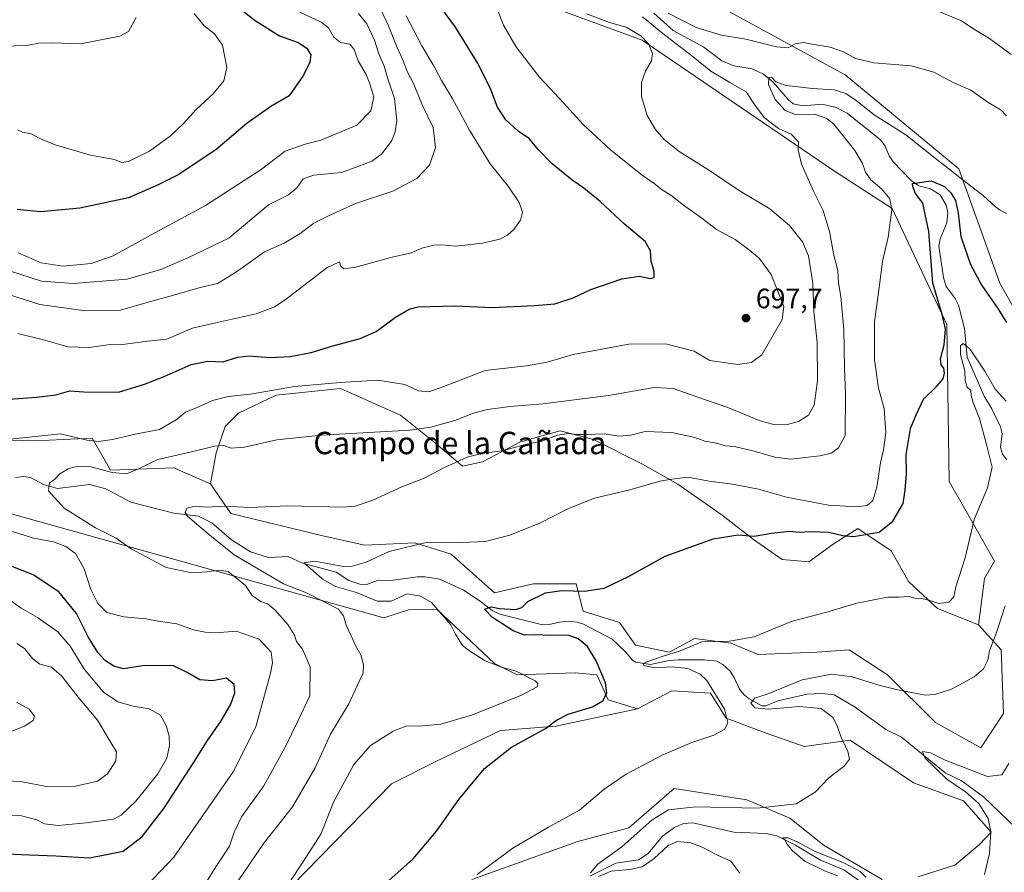
# Model space of a CAD drawing. Units: metres. Extents: x 627958 to 631417, y 4727303 to 4729680.
# Drawn here: x 630739 to 631091, y 4727529 to 4727834 of the extents above; entities that cross this region are included whole.
import ezdxf
from ezdxf.enums import TextEntityAlignment as Align

# ---------------------------------------------------------------- set-up
doc = ezdxf.new("R2010")
doc.units = ezdxf.units.M
doc.header["$MEASUREMENT"] = 0
for name, color, linetype, lineweight in [('Arbolado forestal CxS', 92, 'Continuous', 0), ('Corriente natural lineal', 142, 'Continuous', 13), ('Curva de nivel maestra', 30, 'Continuous', 30), ('Curva de nivel normal', 30, 'Continuous', 0), ('Pastizal CxS', 92, 'Continuous', 0), ('Punto de cota en terreno', 7, 'Continuous', 0), ('Rótulo de punto de cota en terreno', 7, 'Continuous', 0), ('Texto cartográfico', 7, 'Continuous', 0)]:
    doc.layers.add(name, color=color, linetype=linetype, lineweight=lineweight)
doc.styles.add('Style-Arial', font='txt')

# ---------------------------------------------------------------- blocks, each defined once
blk = doc.blocks.new('*U5')
at = {"layer": 'Pastizal CxS', "color": 92, "linetype": 'Continuous', "lineweight": 0}
for points in [[(630915.1675, 4727843.5963, 693.8723), (630961.4233, 4727826.5529, 689.1684), (631029.8367, 4727780.0227, 683.5501), (631050.8375, 4727766.3717, 679.8113), (631070.3461, 4727724.8957, 674.6614), (631071.1567, 4727668.7813, 672.3615), (631076.8467, 4727659.0223, 671.0137), (631087.4145, 4727640.3175, 668.3771), (631083.8253, 4727634.1635, 669.0127), (631081.7239, 4727617.5467, 669.1226), (631067.0925, 4727623.4221, 669.694), (631056.7719, 4727632.9489, 671.1836), (631050.4209, 4727644.0635, 673.5347), (631038.5125, 4727652.0027, 676.9225), (631029.7795, 4727646.4455, 674.3712), (631021.0463, 4727640.0943, 672.8141), (631011.5195, 4727640.8883, 673.3269), (631001.1989, 4727648.0335, 675.1654), (630990.0843, 4727656.7665, 676.8706), (630974.2065, 4727667.8811, 680.0649), (630961.5041, 4727675.0263, 682.2644), (630944.0383, 4727683.7595, 684.9205), (630932.1299, 4727686.9351, 686.4462), (630917.8395, 4727682.9659, 686.1923), (630904.3429, 4727675.8209, 684.9867), (630897.1977, 4727674.2333, 685.171), (630886.8773, 4727682.9663, 689.3834), (630874.9687, 4727692.4931, 693.1403), (630853.5335, 4727702.0201, 695.155), (630830.5103, 4727699.6387, 695.4725), (630817.0137, 4727693.2877, 694.0217), (630812.2501, 4727688.5243, 693.0675), (630809.0743, 4727678.9975, 690.141), (630806.9769, 4727667.9715, 686.7487), (630796.2833, 4727672.6525, 688.5682), (630793.9711, 4727673.6645, 689.2527), (630771.2111, 4727672.8507, 691.0299), (630764.7081, 4727684.2367, 696.0304), (630744.1729, 4727683.3989, 695.6057), (630711.8731, 4727684.2373, 697.8301)], [(630737.8835, 4727656.5863, 692.442), (630868.9923, 4727620.0993, 681.6781), (630877.8063, 4727622.8781, 680.8226), (630887.9555, 4727623.1519, 679.6209), (630908.5843, 4727603.7239, 679.6518), (630916.7121, 4727599.6569, 679.8736), (630937.4371, 4727600.3607, 678.8189), (630945.1621, 4727599.6565, 676.186), (630949.2259, 4727590.7115, 674.9184), (630959.7941, 4727587.4575, 673.5734), (630930.5401, 4727581.3473, 675.1434), (630910.6925, 4727579.7597, 676.8263), (630887.6691, 4727568.6455, 676.7274), (630871.7907, 4727560.7067, 677.8801), (630836.0643, 4727524.1879, 680.4426), (630781.2841, 4727474.1733, 684.0769), (630767.7873, 4727455.9139, 686.6272), (630757.4663, 4727441.6239, 693.1208), (630749.5271, 4727428.9217, 697.0531), (630736.0303, 4727413.0439, 700.0786)]]:
    blk.add_polyline3d(points, dxfattribs=at)
blk = doc.blocks.new('5PATER')
at = {"layer": 'Punto de cota en terreno', "linetype": 'Continuous', "lineweight": 0}
h = blk.add_hatch(color=51, dxfattribs=at)
edge = h.paths.add_edge_path()
edge.add_ellipse((0, 0), major_axis=(-0.11, -0.111), ratio=0.999422, start_angle=0, end_angle=360)

msp = doc.modelspace()

# ---------------------------------------------------------------- linework, layer by layer
at = {"layer": 'Arbolado forestal CxS', "color": 92, "linetype": 'Continuous', "lineweight": 0}
for points in [[(630844.1715, 4727960.8609, 704.7818), (630854.5363, 4727952.4459, 703.6923), (630905.4685, 4727898.5789, 697.5003), (630967.2189, 4727850.7185, 689.8565), (631033.9835, 4727814.1531, 683.4488), (631074.6429, 4727780.6521, 680.5723), (631089.3003, 4727739.7205, 676.5845), (631102.7497, 4727715.9175, 675.008)], [(630844.1715, 4727960.8609, 704.7818), (630854.5363, 4727952.4459, 703.6923), (630905.4685, 4727898.5789, 697.5003), (630967.2189, 4727850.7185, 689.8565), (631033.9835, 4727814.1531, 683.4488), (631074.6429, 4727780.6521, 680.5723), (631089.3003, 4727739.7205, 676.5845), (631102.7497, 4727715.9175, 675.008)], [(630967.2189, 4727850.7185, 689.8565), (631033.9835, 4727814.1531, 683.4488), (631074.6429, 4727780.6521, 680.5723), (631089.3003, 4727739.7205, 676.5845), (631102.7497, 4727715.9175, 675.008)], [(631102.7497, 4727715.9175, 675.008), (631089.3003, 4727739.7205, 676.5845), (631074.6429, 4727780.6521, 680.5723), (631033.9835, 4727814.1531, 683.4488), (630967.2189, 4727850.7185, 689.8565)], [(630711.8731, 4727684.2373, 697.8301), (630744.1729, 4727683.3989, 695.6057), (630764.7081, 4727684.2367, 696.0304), (630771.2111, 4727672.8507, 691.0299), (630793.9711, 4727673.6645, 689.2527), (630796.2833, 4727672.6525, 688.5682), (630806.9769, 4727667.9715, 686.7487), (630814.2927, 4727657.3993, 684.797), (630847.6197, 4727649.2661, 682.5917), (630862.2519, 4727646.0131, 682.0564), (630880.1339, 4727646.8257, 680.7658), (630893.1397, 4727642.7597, 679.3417), (630908.5845, 4727628.9347, 676.6698), (630922.4027, 4727632.1875, 676.5239), (630937.8467, 4727632.1871, 675.8695), (630940.2857, 4727622.4283, 673.9053), (630953.2915, 4727618.3613, 673.1496), (630958.9815, 4727610.2291, 671.7198), (630971.1745, 4727607.7891, 671.1542), (630980.1157, 4727612.6679, 671.1236), (630993.1215, 4727611.0417, 670.131), (631002.8755, 4727606.9757, 669.4742), (631024.0107, 4727607.7885, 668.8197), (631035.3907, 4727608.6015, 668.7737), (631041.6515, 4727604.5479, 667.8508), (631049.2085, 4727599.6553, 666.5047), (631066.2781, 4727582.5775, 663.9063), (631082.5351, 4727573.6313, 662.7023), (631090.6645, 4727585.8301, 663.4482), (631089.8519, 4727608.6007, 664.9667), (631081.7239, 4727617.5467, 669.1226), (631083.8253, 4727634.1635, 669.0127), (631087.4145, 4727640.3175, 668.3771), (631076.8467, 4727659.0223, 671.0137), (631071.1567, 4727668.7813, 672.3615), (631070.3461, 4727724.8957, 674.6614), (631050.8375, 4727766.3717, 679.8113), (631029.8367, 4727780.0227, 683.5501), (630961.4233, 4727826.5529, 689.1684), (630915.1675, 4727843.5963, 693.8723)], [(630915.1675, 4727843.5963, 693.8723), (630961.4233, 4727826.5529, 689.1684), (631029.8367, 4727780.0227, 683.5501), (631050.8375, 4727766.3717, 679.8113), (631070.3461, 4727724.8957, 674.6614), (631071.1567, 4727668.7813, 672.3615), (631076.8467, 4727659.0223, 671.0137), (631087.4145, 4727640.3175, 668.3771), (631083.8253, 4727634.1635, 669.0127), (631081.7239, 4727617.5467, 669.1226)], [(630806.9769, 4727667.9715, 686.7487), (630796.2833, 4727672.6525, 688.5682), (630793.9711, 4727673.6645, 689.2527), (630771.2111, 4727672.8507, 691.0299), (630764.7081, 4727684.2367, 696.0304), (630744.1729, 4727683.3989, 695.6057), (630711.8731, 4727684.2373, 697.8301), (630663.9141, 4727703.7559, 702.0347), (630624.0843, 4727725.7139, 710.924), (630562.8627, 4727746.4405, 712.5793), (630524.9157, 4727765.5647, 715.7307)], [(630555.6003, 4727732.9097, 711.655), (630650.1037, 4727687.8399, 700.7562), (630680.9367, 4727674.0687, 699.847), (630737.8835, 4727656.5863, 692.442), (630868.9923, 4727620.0993, 681.6781), (630877.8063, 4727622.8781, 680.8226), (630887.9555, 4727623.1519, 679.6209), (630908.5843, 4727603.7239, 679.6518), (630916.7121, 4727599.6569, 679.8736), (630937.4371, 4727600.3607, 678.8189), (630945.1621, 4727599.6565, 676.186), (630949.2259, 4727590.7115, 674.9184), (630959.7941, 4727587.4575, 673.5734)], [(630806.9769, 4727667.9715, 686.7487), (630814.2927, 4727657.3993, 684.797), (630847.6197, 4727649.2661, 682.5917), (630862.2519, 4727646.0131, 682.0564), (630880.1339, 4727646.8257, 680.7658), (630893.1397, 4727642.7597, 679.3417), (630908.5845, 4727628.9347, 676.6698), (630922.4027, 4727632.1875, 676.5239), (630937.8467, 4727632.1871, 675.8695), (630940.2857, 4727622.4283, 673.9053), (630953.2915, 4727618.3613, 673.1496), (630958.9815, 4727610.2291, 671.7198), (630971.1745, 4727607.7891, 671.1542), (630980.1157, 4727612.6679, 671.1236), (630993.1215, 4727611.0417, 670.131), (631002.8755, 4727606.9757, 669.4742), (631024.0107, 4727607.7885, 668.8197), (631035.3907, 4727608.6015, 668.7737), (631041.6515, 4727604.5479, 667.8508), (631049.2085, 4727599.6553, 666.5047), (631066.2781, 4727582.5775, 663.9063), (631082.5351, 4727573.6313, 662.7023), (631090.6645, 4727585.8301, 663.4482), (631089.8519, 4727608.6007, 664.9667), (631081.7239, 4727617.5467, 669.1226)], [(631059.9683, 4727527.4739, 660.9599), (631073.1903, 4727531.6417, 661.5924), (631081.8875, 4727538.8617, 661.3486), (631086.2117, 4727543.4237, 660.2403), (631076.3957, 4727554.5885, 660.9964), (631058.4499, 4727561.0877, 662.7299), (631035.8291, 4727576.3517, 664.5897), (631019.3859, 4727574.0019, 666.5317), (631004.5011, 4727579.3251, 667.9345), (630991.4949, 4727584.2043, 670.2405), (630985.8053, 4727593.1501, 671.2591), (630971.9871, 4727593.9643, 673.1693), (630959.7941, 4727587.4575, 673.5734), (630949.2259, 4727590.7115, 674.9184), (630945.1621, 4727599.6565, 676.186), (630937.4371, 4727600.3607, 678.8189), (630916.7121, 4727599.6569, 679.8736), (630908.5843, 4727603.7239, 679.6518), (630887.9555, 4727623.1519, 679.6209), (630877.8063, 4727622.8781, 680.8226), (630868.9923, 4727620.0993, 681.6781), (630737.8835, 4727656.5863, 692.442)], [(631059.9683, 4727527.4739, 660.9599), (631073.1903, 4727531.6417, 661.5924), (631081.8875, 4727538.8617, 661.3486), (631086.2117, 4727543.4237, 660.2403), (631076.3957, 4727554.5885, 660.9964), (631058.4499, 4727561.0877, 662.7299), (631035.8291, 4727576.3517, 664.5897), (631019.3859, 4727574.0019, 666.5317), (631004.5011, 4727579.3251, 667.9345), (630991.4949, 4727584.2043, 670.2405), (630985.8053, 4727593.1501, 671.2591), (630971.9871, 4727593.9643, 673.1693), (630959.7941, 4727587.4575, 673.5734)], [(630900.4537, 4727526.4649, 670.8762), (630938.3881, 4727540.0623, 668.0159), (630956.6673, 4727545.0011, 666.2051), (630972.7985, 4727558.9947, 667.804), (630998.8105, 4727554.9273, 666.278), (631014.2545, 4727548.4213, 664.6966), (631026.4473, 4727538.6623, 662.8164), (631047.2981, 4727526.4971, 661.1631)], [(630900.4537, 4727526.4649, 670.8762), (630938.3881, 4727540.0623, 668.0159), (630956.6673, 4727545.0011, 666.2051), (630972.7985, 4727558.9947, 667.804), (630998.8105, 4727554.9273, 666.278), (631014.2545, 4727548.4213, 664.6966), (631026.4473, 4727538.6623, 662.8164), (631047.2981, 4727526.4971, 661.1631)]]:
    msp.add_polyline3d(points, dxfattribs=at)
at = {"layer": 'Corriente natural lineal', "color": 142, "linetype": 'Continuous', "lineweight": 13}
for points in [[(630965.6333, 4727836.2502, 685.0254), (630972.4975, 4727830.0453, 684.2587), (630983.5127, 4727824.1284, 683.8614), (630989.8591, 4727819.2542, 682.8205), (630994.1697, 4727817.4351, 681.644), (631000.7349, 4727816.3598, 681.996), (631004.7996, 4727814.4817, 682.0452), (631008.3135, 4727811.6122, 681.0552), (631013.5765, 4727805.3431, 679.3), (631015.4774, 4727803.8181, 679.0035), (631018.9838, 4727803.1383, 678.6405), (631025.7435, 4727803.7088, 678.7368), (631030.7865, 4727802.4986, 678.0329), (631034.7924, 4727800.5316, 678.2826), (631046.755, 4727790.7882, 677.3024), (631048.2806, 4727788.6824, 676.8526), (631049.7263, 4727785.2927, 676.6299), (631051.2025, 4727783.0564, 676.3847), (631057.6585, 4727776.4204, 675.5386), (631060.3745, 4727774.5184, 675.4562), (631064.5508, 4727773.4731, 675.7091), (631068.0104, 4727771.3189, 676.0133), (631070.1594, 4727767.618, 675.3876), (631070.7607, 4727765.0073, 674.7276), (631070.3854, 4727761.3245, 674.0625), (631068.0322, 4727755.5853, 674.3675), (631067.5121, 4727753.005, 674.2799), (631069.1653, 4727741.7591, 673.3277), (631070.1816, 4727738.5594, 673.1118), (631073.327, 4727734.1966, 672.4627), (631074.5318, 4727731.8082, 672.4328), (631076.6599, 4727723.526, 671.5456), (631077.6437, 4727713.2664, 670.1426), (631083.7096, 4727699.2834, 669.753), (631086.5281, 4727694.781, 668.7082), (631089.5861, 4727688.3693, 668.3535), (631090.1314, 4727685.9631, 668.1562), (631089.558, 4727680.9998, 668.0783), (631090.2715, 4727678.5759, 667.9499), (631091.8788, 4727676.6042, 667.4291)], [(630737.3216, 4727670.1814, 691.2982), (630740.3059, 4727670.6147, 691.168), (630742.6827, 4727670.2033, 690.963), (630747.2815, 4727667.7251, 690.3767), (630752.255, 4727666.2958, 689.7723), (630763.7484, 4727667.7507, 687.791), (630769.5558, 4727666.1289, 687.8077), (630778.4785, 4727661.3722, 686.7956), (630793.8723, 4727657.4969, 685.3849), (630802.7455, 4727656.385, 684.8556), (630807.5354, 4727654.0144, 684.2726), (630814.4738, 4727647.9896, 683.4249), (630821.2756, 4727643.6109, 682.7701), (630827.7964, 4727641.5776, 682.1288), (630834.777, 4727641.9312, 681.293), (630839.9032, 4727639.5916, 680.7336), (630852.0162, 4727636.3851, 679.9452), (630856.4917, 4727633.4105, 679.4438), (630860.3715, 4727632.0431, 679.2045), (630862.7588, 4727631.9529, 679.0706), (630867.0667, 4727633.5501, 678.7145), (630871.5649, 4727633.4324, 678.3066), (630881.0975, 4727634.7715, 678.0824), (630883.8024, 4727634.7143, 677.9058), (630889.0049, 4727633.8687, 677.4078), (630897.4832, 4727629.9566, 676.4366), (630903.5109, 4727625.9778, 675.9189), (630907.7862, 4727622.622, 675.294), (630910.4758, 4727621.3338, 675.3502), (630925.8008, 4727617.5881, 674.0073), (630928.2005, 4727617.6147, 673.9548), (630931.8741, 4727618.558, 673.8349), (630935.0166, 4727618.8516, 673.6131), (630938.1495, 4727618.5604, 673.3391), (630940.3742, 4727617.7844, 673.0767), (630950.6848, 4727612.4612, 672.2732), (630955.4322, 4727607.9125, 671.5979), (630957.9749, 4727604.9128, 671.0986), (630959.1216, 4727604.2065, 670.9223), (630964.3751, 4727603.3783, 670.4776), (630970.4384, 4727604.622, 670.5625), (630974.3358, 4727604.9847, 670.5058), (630983.7087, 4727605.0896, 668.6094), (630988.1555, 4727604.5102, 667.9337), (630990.2429, 4727603.4244, 667.5318), (630992.8302, 4727600.9569, 666.9564), (630994.3136, 4727598.7373, 666.7999), (630996.1829, 4727594.5288, 666.4757), (630997.868, 4727592.4946, 665.7859), (630999.7128, 4727591.0406, 665.7363), (631004.252, 4727588.5387, 665.0109), (631005.6326, 4727588.5337, 665.008), (631009.8801, 4727590.3296, 665.1497), (631020.4807, 4727592.7349, 663.8546), (631025.6721, 4727593.0573, 663.48), (631030.1074, 4727592.522, 663.1411), (631037.5728, 4727588.1214, 662.429), (631048.5403, 4727580.1669, 661.6729), (631054.202, 4727577.3498, 661.1809), (631069.7991, 4727564.6531, 660.0203), (631075.4683, 4727561.8544, 659.4011), (631083.5425, 4727556.0337, 659.0388), (631095, 4727545, 657.0875)], [(630942.7386, 4727527.6327, 665.5147), (630951.9412, 4727532.3542, 664.9576), (630960.1071, 4727533.5845, 664.3256), (630963.5805, 4727535.7854, 664.3467), (630968.6968, 4727541.9569, 663.6659), (630972.9911, 4727545.0677, 663.6572), (630976.1438, 4727546.5641, 663.4346), (630979.509, 4727546.6992, 663.2444), (630994.1652, 4727543.4246, 662.1814), (631005.6286, 4727542.9098, 661.9295), (631009.5698, 4727542.0999, 661.7742), (631016.2619, 4727538.8266, 660.8205), (631025.182, 4727533.4261, 660.1617), (631033.5116, 4727529.9144, 660.2446), (631039.3071, 4727525.8887, 659.8277)]]:
    msp.add_polyline3d(points, dxfattribs=at)
at = {"layer": 'Curva de nivel maestra', "color": 30, "linetype": 'Continuous', "lineweight": 30, "flags": 128}
for points, elevation in [([(630807.33, 4727845.8701), (630822.98, 4727833.5801), (630831.7, 4727828.2001), (630838.41, 4727825.7801), (630841.53, 4727823.7501), (630842.86, 4727821.3901), (630842.55, 4727818.7501), (630840.28, 4727814.1101), (630835.21, 4727806.6601), (630828.61, 4727802.8601), (630820.1, 4727796.8901), (630808.9, 4727787.4401), (630795.45, 4727778.4101), (630788.36, 4727774.8701), (630777.69, 4727770.1901), (630760.25, 4727766.5201), (630746.26, 4727765.1901), (630737.92, 4727766.0301)], 725), ([(630730.17, 4727697.9401), (630744.77, 4727698.9401), (630751.68, 4727699.8101), (630756.68, 4727701.1901), (630761.69, 4727700.8801), (630774.12, 4727700.7201), (630783.41, 4727703.6401), (630790.46, 4727706.3101), (630800.11, 4727710.6401), (630806.03, 4727711.8001), (630811.44, 4727711.6201), (630816.76, 4727713.2501), (630820.85, 4727713.7201), (630828.28, 4727713.1001), (630835.57, 4727713.4901), (630843.03, 4727714.9801), (630850.47, 4727717.2001), (630860.51, 4727719.9201), (630866.26, 4727722.3901), (630873.13, 4727727.5201), (630878.1, 4727730.4101), (630881.33, 4727731.2801), (630894.61, 4727731.6301), (630907.71, 4727731.0301), (630922.9, 4727731.7801), (630930.16, 4727732.2701), (630936.73, 4727734.4901), (630943.1, 4727737.5001), (630954.14, 4727741.2501), (630960.34, 4727742.1801), (630964.23, 4727741.3301), (630965.7, 4727741.7901), (630965.74, 4727743.8801), (630964.66, 4727747.5501), (630964.43, 4727751.2801), (630962.48, 4727754.5601), (630955.14, 4727760.7701), (630946.34, 4727768.9701), (630940.54, 4727773.7401), (630936.33, 4727776.5401), (630929.22, 4727782.4201), (630924.04, 4727787.5701), (630921.08, 4727791.3001), (630917.07, 4727794.0401), (630912.6, 4727798.1601), (630909.72, 4727802.6001), (630907.04, 4727809.6101), (630902.56, 4727818.5201), (630894.66, 4727831.2201), (630886.64, 4727842.2601)], 700), ([(630870.75, 4727526.1101), (630879.51, 4727533.8701), (630887.8, 4727543.7801), (630895.78, 4727555.0801), (630905.03, 4727566.1901), (630914.69, 4727573.8001), (630926.89, 4727580.4901), (630930.82, 4727583.5101), (630934.89, 4727585.6201), (630943.7, 4727588.2301), (630947.32, 4727590.3701), (630948.78, 4727593.1101), (630948.3, 4727596.8301), (630945.01, 4727604.6301), (630941.8, 4727609.7501), (630938.56, 4727612.5401), (630934.89, 4727613.8801), (630929.12, 4727613.7601), (630922.75, 4727613.9601), (630919.29, 4727613.8901), (630915.22, 4727615.4301), (630907.84, 4727620.1801), (630904.97, 4727623.1801), (630907.36, 4727624.0001), (630910.36, 4727623.3601), (630916.21, 4727623.0801), (630918.41, 4727623.7801), (630920.54, 4727625.8801), (630926.78, 4727628.9701), (630932.69, 4727629.8501), (630940.78, 4727629.6101), (630947.79, 4727630.6601), (630956.52, 4727634.8001), (630969.6, 4727642.1101), (630986.82, 4727648.3301), (630995.7, 4727649.7501), (631001.46, 4727649.2601), (631007.65, 4727650.3801), (631014.16, 4727650.9901), (631017.58, 4727650.6601), (631021.64, 4727650.9601), (631028.2, 4727650.6701), (631033.15, 4727649.4901), (631037.05, 4727649.1901), (631046.14, 4727650.7401), (631051.12, 4727654.6601), (631054.71, 4727660.9401), (631055.42, 4727665.7601), (631055.98, 4727671.5201), (631055.84, 4727678.4901), (631057.36, 4727687.7801), (631059.37, 4727692.5901), (631062.08, 4727698.2101), (631066.89, 4727703.0301), (631069.12, 4727705.5501), (631069.55, 4727707.5501), (631069.29, 4727709.3501), (631068.32, 4727710.4801), (631068.16, 4727712.6201), (631069.42, 4727717.6201), (631069.9, 4727723.2101), (631068.66, 4727728.5201), (631065.33, 4727739.6901), (631063.94, 4727758.1601), (631061.76, 4727768.3701), (631059.14, 4727771.7201), (631058.26, 4727774.2601), (631058.15, 4727775.3401), (631064.8, 4727776.2801), (631069.5, 4727774.2501), (631071.83, 4727771.9801), (631073.44, 4727769.3001), (631074.4, 4727764.7801), (631075.4, 4727756.4501), (631078.81, 4727746.4401), (631082.86, 4727738.9101), (631088.6, 4727730.6501), (631091.68, 4727725.6801)], 675), ([(630727.68, 4727535.9701), (630739.35, 4727535.4601), (630751.68, 4727534.9901), (630763.72, 4727534.1901), (630769.87, 4727535.3801), (630775.74, 4727536.6801), (630782.62, 4727541.9001), (630790.28, 4727551.8601), (630801.22, 4727568.5101), (630805.9, 4727576.2201), (630810.87, 4727583.2701), (630814.3, 4727589.2201), (630815.74, 4727593.2901), (630815.46, 4727596.1801), (630812.78, 4727598.4701), (630807.69, 4727597.5601), (630803.18, 4727597.8501), (630798.62, 4727600.4601), (630793.51, 4727603.0001), (630782.69, 4727602.9201), (630775.88, 4727601.7801), (630772.44, 4727602.7501), (630769.48, 4727604.7101), (630766.77, 4727607.6601), (630763.3, 4727613.2901), (630759.04, 4727621.5601), (630752.76, 4727629.4101), (630743.55, 4727635.4301), (630735.14, 4727638.7601)], 700)]:
    msp.add_lwpolyline(points, dxfattribs=dict(at, elevation=elevation))
at = {"layer": 'Curva de nivel normal', "color": 30, "linetype": 'Continuous', "lineweight": 0, "flags": 128}
for points, elevation in [([(630908.3, 4727840.9201), (630911.81, 4727832.0101), (630916.2, 4727824.3201), (630924.69, 4727813.3801), (630931.92, 4727805.6601), (630940.25, 4727796.4601), (630950.16, 4727787.2201), (630961.39, 4727778.3101), (630965.65, 4727775.3401), (630968.58, 4727773.0901), (630971.67, 4727771.1801), (630976.2, 4727767.6001), (630982.74, 4727762.9801), (630988.02, 4727758.8501), (630994.64, 4727755.3401), (630999.3, 4727751.8801), (631003.25, 4727748.7001), (631007.54, 4727742.7901), (631012.06, 4727731.4301), (631011.44, 4727726.7101), (631004.27, 4727714.0601), (631000.51, 4727711.3001), (630995.61, 4727710.6001), (630985.58, 4727712.1101), (630980.01, 4727715.3801), (630969.7, 4727718.0001), (630956.7, 4727717.9001), (630936.7, 4727714.2601), (630927.44, 4727711.4201), (630919.99, 4727710.1601), (630905.22, 4727708.4801), (630890.5, 4727702.8101), (630885.14, 4727700.9201), (630881.39, 4727701.1801), (630876.49, 4727703.5201), (630866.87, 4727705.0601), (630853.42, 4727704.2401), (630837.12, 4727702.8001), (630821.36, 4727699.9801), (630813.36, 4727699.1501), (630807.69, 4727697.8001), (630803.03, 4727695.6601), (630798.03, 4727693.6401), (630794.69, 4727690.8701), (630788.78, 4727687.4001), (630780.05, 4727685.7501), (630772.02, 4727683.7701), (630767, 4727683.0801), (630762.82, 4727683.5401), (630753.35, 4727685.8201), (630727.36, 4727683.1101)], 695), ([(630731.62, 4727736.5901), (630746, 4727732.0401), (630762.34, 4727729.8501), (630774.88, 4727730.0801), (630784.7, 4727732.8901), (630793.39, 4727735.2501), (630803.37, 4727738.1501), (630809.56, 4727739.6401), (630816.36, 4727743.7201), (630826.36, 4727750.8601), (630833.36, 4727754.0401), (630839.11, 4727757.5201), (630844.01, 4727761.2201), (630849.92, 4727764.1001), (630859.29, 4727768.3301), (630872.18, 4727772.6201), (630880.76, 4727777.1201), (630885.39, 4727781.9301), (630887.52, 4727788.2601), (630886.64, 4727795.4101), (630882.75, 4727803.5001), (630879.7, 4727810.8601), (630877.4, 4727815.4301), (630875.86, 4727819.5301), (630873.64, 4727824.2301), (630870.74, 4727831.7201), (630866.79, 4727840.0301)], 710), ([(630734.74, 4727744.2901), (630746.61, 4727740.4201), (630758.02, 4727739.6501), (630769.69, 4727740.5201), (630777.18, 4727741.1701), (630789.22, 4727744.5601), (630798.88, 4727748.7301), (630813.62, 4727755.8101), (630827.81, 4727767.7401), (630834.93, 4727771.3501), (630838.03, 4727773.8801), (630840.18, 4727777.0101), (630844.02, 4727778.3001), (630853.82, 4727779.2801), (630859.69, 4727781.3801), (630864.69, 4727783.3501), (630868.23, 4727785.8701), (630871.77, 4727790.4601), (630873.12, 4727793.8501), (630873.63, 4727797.8701), (630872.85, 4727805.7201), (630870.59, 4727812.4601), (630869.08, 4727817.3401), (630867.26, 4727821.6701), (630865.73, 4727826.6501), (630862.97, 4727832.5001), (630859.92, 4727836.0901)], 715), ([(630801.14, 4727836.1401), (630804.7, 4727831.7601), (630808.47, 4727828.8901), (630811.26, 4727824.7801), (630812.86, 4727816.8101), (630811.77, 4727812.1101), (630807.94, 4727807.3801), (630801.89, 4727801.8001), (630797.36, 4727796.7501), (630792.69, 4727792.4101), (630785.19, 4727786.9401), (630777.67, 4727783.2201), (630775.26, 4727782.8301), (630772.67, 4727783.9101), (630764.13, 4727785.4801), (630751.46, 4727789.2101), (630745.68, 4727791.5601), (630742.89, 4727793.1001), (630739.81, 4727793.6901), (630737.97, 4727794.5201)], 730), ([(630738.22, 4727750.5201), (630746.48, 4727747.0001), (630754.22, 4727745.8001), (630764.36, 4727746.8001), (630772.22, 4727749.4801), (630784.47, 4727756.2901), (630805.24, 4727767.4401), (630824.78, 4727780.1201), (630833.78, 4727786.9201), (630840.83, 4727789.4501), (630846.51, 4727790.8001), (630859.33, 4727796.1801), (630864.34, 4727801.2901), (630865.41, 4727806.2501), (630863.98, 4727811.0201), (630862.73, 4727814.3801), (630859.84, 4727819.2301), (630858.4, 4727823.2101), (630856.85, 4727825.1601), (630853.56, 4727825.7501), (630851.13, 4727827.6701), (630849.24, 4727830.9801), (630846.62, 4727833.0001), (630838.92, 4727836.6601)], 720), ([(630941.52, 4727836.0301), (630949.71, 4727832.9401), (630955.71, 4727831.2401), (630960.99, 4727828.1301), (630963.63, 4727825.2801), (630965.08, 4727821.8901), (630964.72, 4727819.2301), (630962.63, 4727815.5601), (630961.23, 4727811.4701), (630961.23, 4727806.4801), (630963.19, 4727799.7201), (630966.18, 4727794.7001), (630969.23, 4727791.0901), (630974.62, 4727786.8101), (630985.44, 4727779.9601), (630996.46, 4727772.6401), (631007.13, 4727766.3101), (631014.16, 4727760.3801), (631018.76, 4727754.4801), (631020.86, 4727749.4901), (631022.46, 4727739.7701), (631022.76, 4727729.5501), (631023.96, 4727718.5501), (631024.14, 4727704.8101), (631022.91, 4727696.0601), (631020.96, 4727692.4801), (631017.37, 4727690.2601), (631013.25, 4727689.1501), (631008.9, 4727689.0101), (631003.63, 4727690.5401), (630992.11, 4727695.3001), (630981, 4727699.0201), (630972.47, 4727702.0001), (630965.71, 4727702.3901), (630949.37, 4727699.5501), (630925.91, 4727696.6001), (630914.22, 4727695.6401), (630906.08, 4727694.5301), (630901.03, 4727693.2801), (630894.36, 4727690.5801), (630885.84, 4727688.1901), (630878.36, 4727687.1601), (630846.69, 4727685.4201), (630830.69, 4727683.6401), (630819.19, 4727681.0401), (630814.4, 4727680.7401), (630811.71, 4727681.6201), (630808.4, 4727681.4701), (630800.21, 4727679.4501), (630788.21, 4727676.6801), (630781.52, 4727673.5001), (630777.02, 4727671.6001), (630771.85, 4727671.9901), (630764.25, 4727674.0101), (630759.5, 4727674.2801), (630756.14, 4727673.3601), (630753.1, 4727671.5101), (630751.25, 4727669.5601), (630749.46, 4727668.3501), (630749.11, 4727665.4901), (630754.68, 4727659.2201), (630765.84, 4727652.2701), (630773.32, 4727648.5501), (630778.7, 4727644.7801), (630791.11, 4727638.0101), (630800.3, 4727636.1401), (630805.69, 4727636.5501), (630809.96, 4727637.1201), (630813.36, 4727636.5701), (630819.48, 4727631.6701), (630821.89, 4727628.0901), (630825.06, 4727625.8801), (630827.36, 4727625.0101), (630830.03, 4727622.8601), (630834.7, 4727617.6601), (630837.06, 4727613.8401), (630837.82, 4727611.5501), (630839.9, 4727608.8701), (630842.69, 4727602.5001), (630842.49, 4727592.2001), (630838.43, 4727583.3701), (630833.66, 4727573.5301), (630826.1, 4727560.0401), (630818.16, 4727548.8701), (630815.44, 4727543.4001), (630813.8, 4727538.3901), (630809.2, 4727531.3401), (630803.61, 4727522.4301)], 690), ([(631091.77, 4727799.5801), (631089.84, 4727801.6201), (631085.46, 4727804.2301), (631078.95, 4727808.7601), (631072.91, 4727811.3701), (631065.72, 4727815.1401), (631057.57, 4727817.4301), (631044.27, 4727818.4601), (631037.68, 4727820.0401), (631033.42, 4727822.3801), (631028.65, 4727824.0901), (631022.16, 4727825.1901), (631019.07, 4727825.7901), (631016.09, 4727825.3001), (631013.64, 4727823.8901), (631009.42, 4727824.2301), (630998.46, 4727826.9801), (630989.73, 4727828.4001), (630980.7, 4727831.1301), (630970.68, 4727836.2201)], 685), ([(631093.42, 4727821.5101), (631085.64, 4727827.1401), (631079.63, 4727830.8201), (631075.63, 4727833.4901), (631066.65, 4727837.1701)], 690), ([(630732.14, 4727824.3501), (630741.88, 4727824.7601), (630745.58, 4727825.5301), (630750.36, 4727825.6801), (630760.58, 4727825.3001), (630774.61, 4727828.0601), (630777.65, 4727829.7501), (630780.47, 4727834.6701)], 735), ([(630877.05, 4727835.3101), (630882.61, 4727824.5801), (630886.97, 4727817.2001), (630889.63, 4727812.1801), (630893.45, 4727805.9201), (630899.62, 4727794.4001), (630907.06, 4727782.4001), (630913.48, 4727774.3401), (630917.42, 4727768.6101), (630918.6, 4727765.1201), (630917.84, 4727762.1901), (630915.5, 4727758.8701), (630913.3, 4727756.9001), (630910.47, 4727755.5001), (630904.3, 4727754.0001), (630894.71, 4727752.9301), (630889.75, 4727753.4301), (630886.84, 4727753.3601), (630882.55, 4727752.1901), (630878.82, 4727750.5101), (630871.54, 4727748.8601), (630858.95, 4727745.4701), (630854.68, 4727744.8401), (630853.66, 4727745.7601), (630853.17, 4727747.3401), (630848.67, 4727745.1901), (630833.68, 4727733.7801), (630829.92, 4727731.3001), (630823.34, 4727728.7401), (630809.36, 4727725.6101), (630800.54, 4727723.5801), (630791.39, 4727719.7301), (630784.46, 4727718.9601), (630776.46, 4727717.9101), (630771.19, 4727717.8301), (630763.63, 4727716.6901), (630756.01, 4727716.9501), (630747.73, 4727719.3901), (630738.07, 4727721.7501)], 705), ([(630961.48, 4727835.0001), (630968.76, 4727828.9701), (630979.71, 4727820.6801), (630985.96, 4727815.5501), (630992.74, 4727811.4401), (630998.63, 4727808.1801), (631001.6, 4727803.6301), (631005.1, 4727798.9601), (631010.18, 4727795.0401), (631014.76, 4727792.9501), (631017.32, 4727790.2601), (631017.18, 4727787.3601), (631018.38, 4727782.3201), (631022.73, 4727772.5801), (631026.16, 4727765.7501), (631028.56, 4727757.7401), (631029.9, 4727750.1601), (631031.43, 4727744.2701), (631031.68, 4727739.8601), (631032.47, 4727734.9001), (631033.57, 4727723.0901), (631033.77, 4727709.2001), (631034.17, 4727700.2701), (631034, 4727685.2301), (631031.59, 4727680.8301), (631029.09, 4727678.9701), (631024.92, 4727677.9501), (631014.64, 4727676.8301), (631008.82, 4727677.5201), (631001.48, 4727679.6601), (630994.42, 4727681.2601), (630991.07, 4727681.5801), (630988.02, 4727682.4801), (630983.88, 4727683.2701), (630980.21, 4727684.5101), (630972.05, 4727686.3001), (630962.54, 4727686.7201), (630957.37, 4727685.4001), (630953.16, 4727685.0201), (630947.84, 4727685.8501), (630941.8, 4727685.5501), (630937.65, 4727685.5801), (630935.06, 4727685.9801), (630931.18, 4727685.3301), (630925.55, 4727683.1801), (630919.61, 4727681.9901), (630911.36, 4727679.7801), (630904.08, 4727678.8401), (630898.83, 4727677.4801), (630890.51, 4727673.6401), (630883.26, 4727669.8801), (630875.4, 4727666.8801), (630865.12, 4727662.1101), (630858.82, 4727660.0301), (630854.38, 4727659.6501), (630834.71, 4727660.1201), (630821.13, 4727659.4701), (630811.92, 4727659.9901), (630805.69, 4727659.5801), (630801.51, 4727659.9301), (630798.58, 4727659.2701), (630797.96, 4727657.7501), (630798.74, 4727656.4501), (630806.18, 4727650.0401), (630815.44, 4727642.6301), (630833.11, 4727632.1601), (630841.37, 4727629.0501), (630852.79, 4727623.1701), (630854.56, 4727620.7801), (630855.51, 4727617.4801), (630857.38, 4727613.6601), (630859.01, 4727609.9101), (630860.73, 4727606.8801), (630861.79, 4727603.2001), (630861.57, 4727600.4401), (630856.52, 4727589.2701), (630849.88, 4727578.4801), (630844.44, 4727566.3801), (630836.36, 4727552.5301), (630826.07, 4727539.5401), (630813.28, 4727520.7701)], 685), ([(630835.42, 4727525.6301), (630840.07, 4727532.7401), (630846.5, 4727542.7101), (630851.19, 4727554.4001), (630858.27, 4727567.6301), (630864.3, 4727574.3801), (630872.36, 4727579.5201), (630877.29, 4727581.4001), (630881.75, 4727581.3401), (630889.38, 4727582.0801), (630900.39, 4727585.2801), (630917.96, 4727592.3001), (630923.86, 4727595.4401), (630924.09, 4727596.6301), (630923.12, 4727597.4901), (630916.34, 4727600.9401), (630911.05, 4727602.3701), (630905.27, 4727604.7201), (630899.68, 4727608.3101), (630897.1, 4727610.2101), (630894.69, 4727614.2001), (630893.01, 4727617.5301), (630886.1, 4727625.5501), (630882.17, 4727627.8301), (630877.36, 4727628.6401), (630871.69, 4727625.9801), (630866.68, 4727625.9901), (630859.25, 4727629.0601), (630851.76, 4727631.2901), (630847.08, 4727633.9301), (630842.62, 4727637.8301), (630840.44, 4727639.7201), (630844.39, 4727640.2701), (630854.54, 4727638.4601), (630857.63, 4727638.4901), (630862.73, 4727639.9201), (630870.95, 4727643.8001), (630884.69, 4727647.1001), (630896.69, 4727647.0301), (630905.36, 4727647.3601), (630914.03, 4727649.6201), (630925.03, 4727653.9801), (630935.03, 4727659.2001), (630944.37, 4727662.9001), (630957.04, 4727665.8301), (630967.7, 4727668.9501), (630972.04, 4727669.6601), (630977.7, 4727670.3601), (630985.37, 4727668.8901), (630993.7, 4727667.9001), (631003.04, 4727666.0901), (631013.04, 4727663.1701), (631028.04, 4727660.3601), (631038.13, 4727659.7201), (631041.86, 4727660.2601), (631043.95, 4727661.9701), (631045.36, 4727666.7501), (631046.68, 4727675.4601), (631047.76, 4727680.1101), (631048.52, 4727686.2201), (631047.98, 4727694.8801), (631045.96, 4727702.2201), (631044.51, 4727712.3401), (631044.56, 4727725.9201), (631046.23, 4727738.1301), (631047.39, 4727747.4101), (631049.38, 4727756.2201), (631050.69, 4727765.8801), (631049.97, 4727769.8501), (631047.09, 4727773.3101), (631043.23, 4727776.7101), (631041.24, 4727779.4201), (631040.18, 4727782.4801), (631037.44, 4727787.1601), (631029.93, 4727796.5301), (631027.52, 4727798.5601), (631023.04, 4727800.1901), (631016.28, 4727800.0001), (631012.6, 4727801.4501), (631009.03, 4727805.4301), (631006.63, 4727810.8001), (631006.69, 4727813.2601), (631007.66, 4727813.3501), (631009.25, 4727811.7501), (631012.92, 4727810.4501), (631022.32, 4727809.3301), (631030.09, 4727808.7901), (631034.24, 4727807.4901), (631037.92, 4727805.0201), (631044.39, 4727799.8701), (631055.7, 4727792.8001), (631067.36, 4727783.4401), (631071.7, 4727780.1601), (631076.21, 4727776.5101), (631083.55, 4727770.9701), (631087.79, 4727766.9801), (631089.51, 4727765.7701), (631091.7, 4727764.5801)], 680), ([(630902.36, 4727528.3301), (630915.17, 4727537.6401), (630927.95, 4727545.1601), (630939, 4727551.3201), (630947.81, 4727558.7401), (630955.74, 4727564.2101), (630968.51, 4727570.9301), (630979.13, 4727575.5301), (630987.08, 4727578.0801), (630990.95, 4727580.2301), (630992.09, 4727582.5801), (630990.85, 4727587.3601), (630984.51, 4727597.6601), (630982.1, 4727599.8801), (630977.74, 4727601.8801), (630972.18, 4727602.5201), (630965.9, 4727602.2001), (630962.04, 4727603.0001), (630961.79, 4727603.7201), (630962.7, 4727604.2201), (630968.9, 4727606.3201), (630974.96, 4727608.2001), (630982.79, 4727611.4201), (630992.6, 4727611.7201), (631001.44, 4727613.2701), (631015.01, 4727618.8601), (631027.52, 4727622.1001), (631038.2, 4727625.2801), (631044.24, 4727626.5101), (631049.17, 4727627.4201), (631053.37, 4727627.4301), (631056.92, 4727627.6401), (631058.9, 4727627.0801), (631061.41, 4727626.9601), (631064.32, 4727626.2901), (631067.52, 4727625.1201), (631071.04, 4727625.6701), (631072.92, 4727627.5301), (631073.58, 4727631.1301), (631076.94, 4727641.5501), (631080.14, 4727655.1901), (631084.9, 4727666.5601), (631086.61, 4727673.8801), (631084.58, 4727682.0001), (631082.03, 4727691.3301), (631079.84, 4727697.0001), (631079.14, 4727699.5501), (631078.99, 4727701.3101), (631077.6, 4727702.4801), (631076.94, 4727704.8801), (631076.85, 4727708.3601), (631075.32, 4727714.2201), (631075.23, 4727717.2601), (631076.22, 4727718.1201), (631078.62, 4727716.2201), (631084.02, 4727708.2501), (631087.66, 4727701.8001), (631091.61, 4727697.5601)], 670), ([(630735.87, 4727651.0701), (630743.69, 4727648.5201), (630750.81, 4727647.1901), (630755.33, 4727645.6101), (630758.68, 4727643.0101), (630761.78, 4727637.6201), (630764.24, 4727630.2101), (630766.74, 4727625.1201), (630769.94, 4727621.9101), (630776.03, 4727620.3801), (630784.03, 4727619.7201), (630788.36, 4727618.8601), (630794.99, 4727617.9501), (630800.89, 4727615.8101), (630805.1, 4727614.9701), (630808.89, 4727614.6601), (630816.18, 4727615.2301), (630824.46, 4727612.4001), (630828.72, 4727607.7601), (630829.14, 4727603.9901), (630828.51, 4727600.3201), (630823.26, 4727581.0601), (630815.18, 4727564.9601), (630793.94, 4727534.5001), (630784.29, 4727524.3201)], 695), ([(630734.4, 4727626.9301), (630739.36, 4727623.5601), (630745.14, 4727620.2101), (630752.43, 4727615.1001), (630756.85, 4727609.9201), (630761.92, 4727601.5801), (630768.75, 4727593.4601), (630773.89, 4727589.9901), (630779.41, 4727588.4401), (630785.04, 4727587.4801), (630789.08, 4727585.2901), (630791.22, 4727581.5601), (630792.24, 4727577.7401), (630792.35, 4727574.3601), (630791.38, 4727569.9101), (630788.17, 4727564.3201), (630780.33, 4727554.4601), (630775.04, 4727549.5001), (630772.3, 4727548.0401), (630762.52, 4727546.7101), (630752.56, 4727545.8601), (630747.68, 4727546.3801), (630744.96, 4727547.7801), (630739.46, 4727549.2101), (630726.96, 4727549.4801)], 705), ([(631091.25, 4727624.3801), (631088.32, 4727615.1901), (631085.67, 4727608.3001), (631085.01, 4727604.9201), (631083.46, 4727601.8101), (631080.14, 4727598.9701), (631072.05, 4727594.5301), (631066.04, 4727592.5901), (631062.79, 4727592.4001), (631052.7, 4727594.3501), (631046.04, 4727595.9501), (631036.48, 4727598.9001), (631029.13, 4727599.8601), (631018.58, 4727597.9001), (631006.1, 4727592.8001), (631001.54, 4727591.3401), (631000.32, 4727589.5901), (631001.75, 4727587.8601), (631006.56, 4727587.4001), (631017.53, 4727588.3701), (631025.48, 4727587.6501), (631029.56, 4727584.4001), (631031.2, 4727581.4201), (631032.48, 4727577.6501), (631034.94, 4727572.3201), (631035.51, 4727569.5401), (631033.74, 4727567.1001), (631028.02, 4727562.7701), (631023.32, 4727557.6701), (631016.44, 4727553.5101), (631002.59, 4727552.0001), (630980.44, 4727552.4301), (630970.85, 4727551.4301), (630965.01, 4727547.7701), (630954.08, 4727538.1401), (630945.58, 4727531.9601), (630942.93, 4727528.9201)], 665), ([(630726.68, 4727562.3301), (630739.68, 4727561.3701), (630748.35, 4727559.7601), (630758.73, 4727559.9201), (630766.61, 4727561.7101), (630770.17, 4727564.2501), (630773.12, 4727568.9401), (630773.36, 4727572.0901), (630771.06, 4727576.0601), (630766.55, 4727583.4901), (630759.68, 4727591.6801), (630753.89, 4727599.2001), (630750.13, 4727602.4201), (630746.01, 4727603.4401), (630743.53, 4727605.4001), (630740.46, 4727609.0301), (630737.81, 4727610.8201)], 710), ([(630732.95, 4727578.3601), (630740.46, 4727581.3501), (630743.64, 4727583.4001), (630744.06, 4727584.8901), (630742.19, 4727587.3901), (630737.66, 4727589.9301)], 715), ([(631092.59, 4727567.9601), (631090.1, 4727563.8901), (631084.92, 4727563.3201), (631069.84, 4727569.1901), (631064.57, 4727571.8101), (631061.73, 4727572.2601), (631062.54, 4727569.9601), (631070.35, 4727562.3501), (631077.07, 4727557.8101), (631081.8, 4727553.7001), (631085.18, 4727548.3501), (631086.08, 4727543.4901), (631085.65, 4727535.8001), (631083.8, 4727528.3401)], 660), ([(630945.74, 4727527.5401), (630950.36, 4727529.4301), (630957.01, 4727530.0401), (630961.43, 4727531.0201), (630965.7, 4727534.0001), (630970.67, 4727538.6501), (630974.03, 4727540.0701), (630978.87, 4727539.5801), (630982.92, 4727538.1101), (630988.39, 4727535.2301), (630993.17, 4727533.0101), (630996.3, 4727528.8001)], 665), ([(631041.37, 4727527.3601), (631039.38, 4727529.3101), (631034.06, 4727532.1701), (631023.04, 4727536.6101), (631017.38, 4727539.7801), (631013.67, 4727541.3401), (631011.6, 4727541.4301), (631012.41, 4727540.6601), (631013.26, 4727539.0901), (631015.24, 4727536.7401), (631019.65, 4727533.0901), (631026.68, 4727529.5901), (631031.35, 4727527.7801)], 660)]:
    msp.add_lwpolyline(points, dxfattribs=dict(at, elevation=elevation))
at = {"layer": 'Pastizal CxS', "color": 92, "linetype": 'Continuous', "lineweight": 0}
for points in [[(630915.1675, 4727843.5963, 693.8723), (630961.4233, 4727826.5529, 689.1684), (631029.8367, 4727780.0227, 683.5501), (631050.8375, 4727766.3717, 679.8113), (631070.3461, 4727724.8957, 674.6614), (631071.1567, 4727668.7813, 672.3615), (631076.8467, 4727659.0223, 671.0137), (631087.4145, 4727640.3175, 668.3771), (631083.8253, 4727634.1635, 669.0127), (631081.7239, 4727617.5467, 669.1226)], [(630806.9769, 4727667.9715, 686.7487), (630796.2833, 4727672.6525, 688.5682), (630793.9711, 4727673.6645, 689.2527), (630771.2111, 4727672.8507, 691.0299), (630764.7081, 4727684.2367, 696.0304), (630744.1729, 4727683.3989, 695.6057), (630711.8731, 4727684.2373, 697.8301), (630663.9141, 4727703.7559, 702.0347), (630624.0843, 4727725.7139, 710.924), (630562.8627, 4727746.4405, 712.5793), (630524.9157, 4727765.5647, 715.7307)], [(630555.6003, 4727732.9097, 711.655), (630650.1037, 4727687.8399, 700.7562), (630680.9367, 4727674.0687, 699.847), (630737.8835, 4727656.5863, 692.442), (630868.9923, 4727620.0993, 681.6781), (630877.8063, 4727622.8781, 680.8226), (630887.9555, 4727623.1519, 679.6209), (630908.5843, 4727603.7239, 679.6518), (630916.7121, 4727599.6569, 679.8736), (630937.4371, 4727600.3607, 678.8189), (630945.1621, 4727599.6565, 676.186), (630949.2259, 4727590.7115, 674.9184), (630959.7941, 4727587.4575, 673.5734)], [(631081.7239, 4727617.5467, 669.1226), (631067.0925, 4727623.4221, 669.694), (631056.7719, 4727632.9489, 671.1836), (631050.4209, 4727644.0635, 673.5347), (631038.5125, 4727652.0027, 676.9225), (631029.7795, 4727646.4455, 674.3712), (631021.0463, 4727640.0943, 672.8141), (631011.5195, 4727640.8883, 673.3269), (631001.1989, 4727648.0335, 675.1654), (630990.0843, 4727656.7665, 676.8706), (630974.2065, 4727667.8811, 680.0649), (630961.5041, 4727675.0263, 682.2644), (630944.0383, 4727683.7595, 684.9205), (630932.1299, 4727686.9351, 686.4462), (630917.8395, 4727682.9659, 686.1923), (630904.3429, 4727675.8209, 684.9867), (630897.1977, 4727674.2333, 685.171), (630886.8773, 4727682.9663, 689.3834), (630874.9687, 4727692.4931, 693.1403), (630853.5335, 4727702.0201, 695.155), (630830.5103, 4727699.6387, 695.4725), (630817.0137, 4727693.2877, 694.0217), (630812.2501, 4727688.5243, 693.0675), (630809.0743, 4727678.9975, 690.141), (630806.9769, 4727667.9715, 686.7487)], [(630806.9769, 4727667.9715, 686.7487), (630814.2927, 4727657.3993, 684.797), (630847.6197, 4727649.2661, 682.5917), (630862.2519, 4727646.0131, 682.0564), (630880.1339, 4727646.8257, 680.7658), (630893.1397, 4727642.7597, 679.3417), (630908.5845, 4727628.9347, 676.6698), (630922.4027, 4727632.1875, 676.5239), (630937.8467, 4727632.1871, 675.8695), (630940.2857, 4727622.4283, 673.9053), (630953.2915, 4727618.3613, 673.1496), (630958.9815, 4727610.2291, 671.7198), (630971.1745, 4727607.7891, 671.1542), (630980.1157, 4727612.6679, 671.1236), (630993.1215, 4727611.0417, 670.131), (631002.8755, 4727606.9757, 669.4742), (631024.0107, 4727607.7885, 668.8197), (631035.3907, 4727608.6015, 668.7737), (631041.6515, 4727604.5479, 667.8508), (631049.2085, 4727599.6553, 666.5047), (631066.2781, 4727582.5775, 663.9063), (631082.5351, 4727573.6313, 662.7023), (631090.6645, 4727585.8301, 663.4482), (631089.8519, 4727608.6007, 664.9667), (631081.7239, 4727617.5467, 669.1226)], [(630836.0643, 4727524.1879, 680.4426), (630871.7907, 4727560.7067, 677.8801), (630887.6691, 4727568.6455, 676.7274), (630910.6925, 4727579.7597, 676.8263), (630930.5401, 4727581.3473, 675.1434), (630959.7941, 4727587.4575, 673.5734), (630971.9871, 4727593.9643, 673.1693), (630985.8053, 4727593.1501, 671.2591), (630991.4949, 4727584.2043, 670.2405), (631004.5011, 4727579.3251, 667.9345), (631019.3859, 4727574.0019, 666.5317), (631035.8291, 4727576.3517, 664.5897), (631058.4499, 4727561.0877, 662.7299), (631076.3957, 4727554.5885, 660.9964), (631086.2117, 4727543.4237, 660.2403), (631081.8875, 4727538.8617, 661.3486), (631073.1903, 4727531.6417, 661.5924), (631059.9683, 4727527.4739, 660.9599)], [(631059.9683, 4727527.4739, 660.9599), (631073.1903, 4727531.6417, 661.5924), (631081.8875, 4727538.8617, 661.3486), (631086.2117, 4727543.4237, 660.2403), (631076.3957, 4727554.5885, 660.9964), (631058.4499, 4727561.0877, 662.7299), (631035.8291, 4727576.3517, 664.5897), (631019.3859, 4727574.0019, 666.5317), (631004.5011, 4727579.3251, 667.9345), (630991.4949, 4727584.2043, 670.2405), (630985.8053, 4727593.1501, 671.2591), (630971.9871, 4727593.9643, 673.1693), (630959.7941, 4727587.4575, 673.5734)], [(630959.7941, 4727587.4575, 673.5734), (630930.5401, 4727581.3473, 675.1434), (630910.6925, 4727579.7597, 676.8263), (630887.6691, 4727568.6455, 676.7274), (630871.7907, 4727560.7067, 677.8801), (630836.0643, 4727524.1879, 680.4426), (630781.2841, 4727474.1733, 684.0769), (630767.7873, 4727455.9139, 686.6272), (630757.4663, 4727441.6239, 693.1208), (630749.5271, 4727428.9217, 697.0531), (630736.0303, 4727413.0439, 700.0786), (630716.9765, 4727405.1053, 700.439), (630695.5409, 4727400.3421, 698.8561), (630670.1357, 4727390.8157, 700.3127), (630654.2575, 4727380.4953, 700.6343), (630633.6157, 4727366.9993, 702.5981), (630604.2411, 4727351.9155, 704.7187), (630604.2724, 4727351.5091, 704.5994)], [(631047.2981, 4727526.4971, 661.1631), (631026.4473, 4727538.6623, 662.8164), (631014.2545, 4727548.4213, 664.6966), (630998.8105, 4727554.9273, 666.278), (630972.7985, 4727558.9947, 667.804), (630956.6673, 4727545.0011, 666.2051), (630938.3881, 4727540.0623, 668.0159), (630900.4537, 4727526.4649, 670.8762)], [(630900.4537, 4727526.4649, 670.8762), (630938.3881, 4727540.0623, 668.0159), (630956.6673, 4727545.0011, 666.2051), (630972.7985, 4727558.9947, 667.804), (630998.8105, 4727554.9273, 666.278), (631014.2545, 4727548.4213, 664.6966), (631026.4473, 4727538.6623, 662.8164), (631047.2981, 4727526.4971, 661.1631)]]:
    msp.add_polyline3d(points, dxfattribs=at)
msp.add_polyline3d([(631081.7239, 4727617.5467, 669.1226), (631089.8519, 4727608.6007, 664.9667), (631090.6645, 4727585.8301, 663.4482), (631082.5351, 4727573.6313, 662.7023), (631066.2781, 4727582.5775, 663.9063), (631049.2085, 4727599.6553, 666.5047), (631041.6515, 4727604.5479, 667.8508), (631035.3907, 4727608.6015, 668.7737), (631024.0107, 4727607.7885, 668.8197), (631002.8755, 4727606.9757, 669.4742), (630993.1215, 4727611.0417, 670.131), (630980.1157, 4727612.6679, 671.1236), (630971.1745, 4727607.7891, 671.1542), (630958.9815, 4727610.2291, 671.7198), (630953.2915, 4727618.3613, 673.1496), (630940.2857, 4727622.4283, 673.9053), (630937.8467, 4727632.1871, 675.8695), (630922.4027, 4727632.1875, 676.5239), (630908.5845, 4727628.9347, 676.6698), (630893.1397, 4727642.7597, 679.3417), (630880.1339, 4727646.8257, 680.7658), (630862.2519, 4727646.0131, 682.0564), (630847.6197, 4727649.2661, 682.5917), (630814.2927, 4727657.3993, 684.797), (630806.9769, 4727667.9715, 686.7487), (630809.0743, 4727678.9975, 690.141), (630812.2501, 4727688.5243, 693.0675), (630817.0137, 4727693.2877, 694.0217), (630830.5103, 4727699.6387, 695.4725), (630853.5335, 4727702.0201, 695.155), (630874.9687, 4727692.4931, 693.1403), (630886.8773, 4727682.9663, 689.3834), (630897.1977, 4727674.2333, 685.171), (630904.3429, 4727675.8209, 684.9867), (630917.8395, 4727682.9659, 686.1923), (630932.1299, 4727686.9351, 686.4462), (630944.0383, 4727683.7595, 684.9205), (630961.5041, 4727675.0263, 682.2644), (630974.2065, 4727667.8811, 680.0649), (630990.0843, 4727656.7665, 676.8706), (631001.1989, 4727648.0335, 675.1654), (631011.5195, 4727640.8883, 673.3269), (631021.0463, 4727640.0943, 672.8141), (631029.7795, 4727646.4455, 674.3712), (631038.5125, 4727652.0027, 676.9225), (631050.4209, 4727644.0635, 673.5347), (631056.7719, 4727632.9489, 671.1836), (631067.0925, 4727623.4221, 669.694)], close=True, dxfattribs=at)

# ---------------------------------------------------------------- block references
msp.add_blockref('*U5', (0, 0), dxfattribs=at)
at = {"layer": 'Punto de cota en terreno', "color": 7, "linetype": 'Continuous', "lineweight": 0, "xscale": 10, "yscale": 10, "zscale": 10}
msp.add_blockref('5PATER', (630998.54, 4727727.22, 697.7), dxfattribs=at)

# ---------------------------------------------------------------- texts
at = {"layer": 'Rótulo de punto de cota en terreno', "color": 7, "linetype": 'Continuous', "lineweight": 0, "style": 'Style-Arial'}
msp.add_text('697,7', height=7, dxfattribs=at).set_placement((631002.0678, 4727730.7478))
at = {"layer": 'Texto cartográfico', "color": 7, "linetype": 'Continuous', "lineweight": 0, "style": 'Style-Arial'}
msp.add_text('Campo de la Cañada', height=8, dxfattribs=at).set_placement((630896.1985, 4727682.5702), align=Align.MIDDLE_CENTER)

doc.saveas('drawing.dxf')
